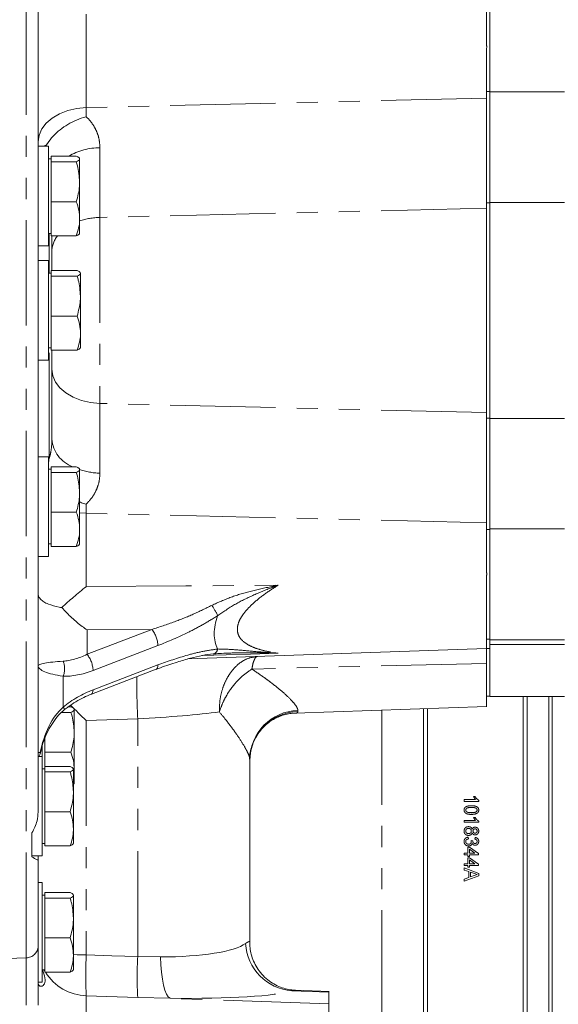
# Model space of a CAD drawing. Units: millimetres. Extents: x 11 to 1180, y 5 to 832.
# Drawn here: x 295 to 327, y 224 to 284 of the extents above; entities that cross this region are included whole.
import ezdxf

# ---------------------------------------------------------------- set-up
doc = ezdxf.new("R2010")
doc.units = ezdxf.units.MM
doc.linetypes.add('PHANTOM', pattern=[12.7, 6.35, -1.27, 1.27, -1.27, 1.27, -1.27])

msp = doc.modelspace()

# ---------------------------------------------------------------- linework, layer by layer
at = {"color": 8, "linetype": 'PHANTOM', "lineweight": 0}
for p, q in [((295.3174, 227.1842), (295.3174, 286.3396)), ((298.9365, 284.0384), (298.9365, 278.4146)), ((323.0412, 278.9906), (298.9365, 278.4146)), ((323.2381, 279.3885), (323.0412, 279.3885)), ((323.2381, 279.3568), (327.7466, 279.3568)), ((298.9365, 278.4146), (298.9365, 277.8711)), ((299.7615, 276.001), (299.7615, 271.7969)), ((323.0412, 272.3532), (299.7615, 271.7969)), ((323.2381, 272.6818), (323.0412, 272.6818)), ((323.2381, 272.706), (327.7466, 272.706)), ((299.7615, 271.7969), (299.7615, 260.5927)), ((296.7012, 268.4448), (296.7012, 270.8348)), ((296.7012, 257.2837), (296.7012, 263.9448)), ((299.7615, 260.5927), (299.7615, 256.3886)), ((323.0412, 260.0364), (299.7615, 260.5927)), ((323.2381, 259.7078), (323.0412, 259.7078)), ((323.2381, 259.6836), (327.7466, 259.6836)), ((298.5412, 254.0024), (298.9365, 253.975)), ((298.9365, 254.5184), (298.9365, 253.975)), ((298.9365, 253.975), (298.9365, 249.5502)), ((323.0412, 253.399), (298.9365, 253.975)), ((323.2381, 253.0011), (323.0412, 253.0011)), ((323.2381, 253.0328), (327.7466, 253.0328)), ((298.9889, 245.4721), (302.8938, 246.9706)), ((302.8938, 246.9706), (298.9889, 246.9385)), ((298.9889, 246.9385), (298.9889, 245.4721)), ((303.2557, 245.994), (299.3508, 244.4954)), ((323.2381, 245.8225), (323.0412, 245.8225)), ((327.7466, 246.0582), (323.2381, 246.0582)), ((299.3508, 243.3363), (303.2557, 244.8348)), ((323.0412, 244.9262), (308.9125, 244.5798)), ((297.5412, 244.1525), (297.5412, 242.2904)), ((311.6865, 242.0847), (311.6865, 242.0241)), ((316.745, 223.6976), (316.745, 242.0999)), ((302.0355, 241.5856), (298.9365, 241.4774)), ((302.0355, 227.2603), (302.0355, 241.5856)), ((298.9365, 241.4774), (298.9365, 227.3563)), ((322.2584, 236.8988), (322.3618, 236.8988)), ((322.3874, 236.7115), (322.2584, 236.8988)), ((321.7056, 236.7115), (322.3874, 236.7115)), ((321.7056, 236.7115), (321.7056, 236.6074)), ((322.5806, 236.6074), (321.7056, 236.6074)), ((322.5806, 236.6744), (322.5806, 236.6074)), ((322.2584, 235.6443), (322.3618, 235.6443)), ((322.3874, 235.455), (322.2584, 235.6443)), ((321.7056, 235.455), (322.3874, 235.455)), ((321.7056, 235.455), (321.7056, 235.3496)), ((322.5806, 235.3496), (321.7056, 235.3496)), ((322.5806, 235.4174), (322.5806, 235.3496)), ((321.9412, 234.4506), (321.9524, 234.3445)), ((322.345, 234.3338), (322.3562, 234.44)), ((321.9187, 233.8549), (322.0309, 233.8549)), ((321.9187, 233.8549), (321.9187, 233.4919)), ((322.0309, 233.8549), (322.5694, 233.4598)), ((322.1207, 234.2498), (322.2216, 234.2388)), ((322.1326, 234.181), (322.1207, 234.2498)), ((322.2216, 234.2388), (322.2204, 234.2236)), ((321.7056, 233.4919), (321.9187, 233.4919)), ((321.7056, 233.4919), (321.7056, 233.385)), ((321.9187, 233.385), (321.7056, 233.385)), ((321.9187, 233.385), (321.9187, 233.2779)), ((322.0309, 233.2779), (321.9187, 233.2779)), ((321.9187, 233.2137), (322.0309, 233.2137)), ((321.9187, 233.2137), (321.9187, 232.8491)), ((322.3461, 233.4919), (322.0309, 233.7232)), ((322.0309, 233.7232), (322.0309, 233.4919)), ((322.0309, 233.4919), (322.3461, 233.4919)), ((322.0309, 233.385), (322.0309, 233.2779)), ((322.5694, 233.385), (322.0309, 233.385)), ((322.0309, 233.2137), (322.5694, 232.8168)), ((322.5694, 233.4598), (322.5694, 233.385)), ((321.7056, 232.8491), (321.9187, 232.8491)), ((321.7056, 232.8491), (321.7056, 232.7416)), ((321.9187, 232.7416), (321.7056, 232.7416)), ((321.7056, 232.5983), (322.5806, 232.2649)), ((321.7056, 232.5983), (321.7056, 232.4728)), ((321.9187, 232.7416), (321.9187, 232.6341)), ((322.0309, 232.6341), (321.9187, 232.6341)), ((322.3461, 232.8491), (322.0309, 233.0814)), ((322.0309, 233.0814), (322.0309, 232.8491)), ((322.0309, 232.8491), (322.3461, 232.8491)), ((322.0309, 232.7416), (322.0309, 232.6341)), ((322.5694, 232.7416), (322.0309, 232.7416)), ((322.5694, 232.8168), (322.5694, 232.7416)), ((321.9748, 232.3772), (321.7056, 232.4728)), ((322.5806, 232.1311), (321.7056, 231.7966)), ((321.7056, 231.9228), (321.9748, 232.0186)), ((321.9748, 232.3772), (321.9748, 232.0186)), ((322.0758, 232.3415), (322.0758, 232.0544)), ((322.318, 232.2555), (322.0758, 232.3415)), ((322.0758, 232.0544), (322.3058, 232.1362)), ((322.3058, 232.1362), (322.4796, 232.198)), ((322.4796, 232.198), (322.318, 232.2555)), ((322.5806, 232.2649), (322.5806, 232.1311)), ((321.7056, 231.9228), (321.7056, 231.7966)), ((302.0355, 227.2603), (303.405, 227.2355)), ((295.3174, 227.1842), (292.3174, 227.0878)), ((295.3174, 224.3264), (295.3174, 227.1842)), ((298.9365, 224.8935), (298.9365, 219.3461)), ((302.0355, 224.7926), (298.9365, 224.8935)), ((313.5412, 225.1188), (311.3216, 225.1959)), ((303.9919, 224.741), (302.0355, 224.7926)), ((313.5412, 224.4091), (303.9919, 224.741))]:
    msp.add_line(p, q, dxfattribs=at)
at = {"color": 7, "linetype": 'Continuous', "lineweight": 15}
for p, q in [((323.0412, 286.5689), (323.0412, 282.1605)), ((323.2381, 286.0385), (323.2381, 279.3568)), ((296.0412, 285.9834), (296.0412, 275.3386)), ((323.0412, 281.9791), (323.0412, 278.9906)), ((323.0412, 278.9906), (323.0412, 272.3532)), ((323.2381, 279.3568), (323.2381, 272.706)), ((296.6662, 276.0848), (296.0412, 276.0848)), ((296.3447, 276.0848), (296.5152, 276.1495)), ((296.5272, 276.0848), (296.5152, 276.1495)), ((296.6662, 276.0848), (296.6662, 270.0848)), ((296.8162, 275.3348), (296.6662, 275.3348)), ((296.8162, 275.3157), (296.8162, 275.4847)), ((296.8162, 275.4847), (298.3403, 275.4847)), ((296.8162, 275.1466), (296.8162, 275.3157)), ((298.5412, 273.9466), (298.5412, 275.3157)), ((296.0412, 275.301), (296.0412, 271.7046)), ((296.8162, 273.9466), (296.8162, 275.1466)), ((296.8162, 275.1466), (298.3403, 275.1466)), ((296.8162, 272.7467), (296.8162, 273.9466)), ((298.5412, 273.9466), (298.5412, 271.7158)), ((296.8162, 271.7158), (296.8162, 272.7467)), ((296.8162, 272.7467), (298.3403, 272.7467)), ((323.0412, 272.3532), (323.0412, 260.0364)), ((323.2381, 272.706), (323.2381, 259.6836)), ((323.2381, 272.6818), (323.2381, 259.7078)), ((296.0412, 271.7046), (296.0412, 255.3954)), ((296.8162, 270.6849), (296.8162, 271.7158)), ((298.5412, 271.7158), (298.5412, 270.8348)), ((296.6662, 270.8348), (296.8162, 270.8348)), ((296.8162, 270.6849), (298.3403, 270.6849)), ((296.8662, 270.6849), (296.8662, 268.5947)), ((296.0412, 270.0848), (296.6662, 270.0848)), ((296.6662, 269.1948), (296.0412, 269.1948)), ((296.6662, 269.1948), (296.6662, 263.1948)), ((296.8162, 268.4448), (296.6662, 268.4448)), ((296.8162, 268.4257), (296.8162, 268.5947)), ((296.8162, 268.5947), (298.3903, 268.5947)), ((296.8162, 268.2566), (296.8162, 268.4257)), ((296.8162, 267.0566), (296.8162, 268.2566)), ((296.8162, 268.2566), (298.3903, 268.2566)), ((298.5912, 267.0566), (298.5912, 268.4257)), ((296.8162, 265.8567), (296.8162, 267.0566)), ((298.5912, 267.0566), (298.5912, 264.8258)), ((296.8162, 264.8258), (296.8162, 265.8567)), ((296.8162, 265.8567), (298.3903, 265.8567)), ((296.8162, 263.7949), (296.8162, 264.8258)), ((298.5912, 264.8258), (298.5912, 263.9448)), ((296.6662, 263.9448), (296.8162, 263.9448)), ((296.8162, 263.7949), (298.3903, 263.7949)), ((296.8662, 263.7949), (296.8662, 258.4401)), ((296.0412, 263.1948), (296.6662, 263.1948)), ((323.0412, 260.0364), (323.0412, 253.399)), ((323.2381, 259.6836), (323.2381, 253.0328)), ((296.6662, 257.3723), (296.0412, 257.3723)), ((296.6662, 257.3723), (296.6662, 251.3723)), ((296.8162, 256.6223), (296.6662, 256.6223)), ((296.8162, 256.6032), (296.8162, 256.7722)), ((296.8162, 256.7722), (298.3403, 256.7722)), ((296.8162, 256.4341), (296.8162, 256.6032)), ((296.8162, 255.2341), (296.8162, 256.4341)), ((296.8162, 256.4341), (298.3403, 256.4341)), ((298.5412, 255.2341), (298.5412, 256.6032)), ((296.0412, 255.3954), (296.0412, 251.9141)), ((296.8162, 254.0342), (296.8162, 255.2341)), ((298.5412, 255.2341), (298.5412, 253.0033)), ((296.8162, 253.0033), (296.8162, 254.0342)), ((296.8162, 254.0342), (298.3403, 254.0342)), ((323.0412, 253.399), (323.0412, 250.4105)), ((296.8162, 251.9724), (296.8162, 253.0033)), ((298.5412, 253.0033), (298.5412, 252.1223)), ((323.2381, 253.0328), (323.2381, 246.351)), ((296.0412, 251.9141), (296.0412, 235.9672)), ((296.6662, 252.1223), (296.8162, 252.1223)), ((296.8162, 251.9724), (298.3403, 251.9724)), ((296.0412, 251.3723), (296.6662, 251.3723)), ((323.0412, 250.2291), (323.0412, 245.8198)), ((323.2381, 246.3828), (323.0412, 246.3828)), ((323.2381, 246.351), (323.2381, 246.026)), ((323.2381, 246.351), (327.7466, 246.351)), ((323.0412, 245.8198), (305.0619, 245.1919)), ((323.0412, 245.8198), (323.0412, 244.9262)), ((323.2381, 246.0582), (323.2381, 242.922)), ((307.5597, 245.5436), (307.4863, 245.5392)), ((299.2445, 243.0678), (303.1494, 244.5664)), ((323.0412, 244.9262), (323.0412, 242.3207)), ((323.0412, 242.9538), (323.2381, 242.9538)), ((323.2381, 242.922), (327.7466, 242.922)), ((325.245, 175.542), (325.245, 242.922)), ((325.495, 242.922), (325.495, 175.6924)), ((326.795, 194.3198), (326.795, 242.922)), ((326.995, 242.922), (326.995, 194.5198)), ((297.8579, 242.3072), (298.0153, 242.3072)), ((298.2162, 240.7691), (298.2162, 242.1382)), ((311.5209, 241.9175), (323.0674, 242.3207)), ((319.245, 175.6924), (319.245, 242.1872)), ((319.495, 242.196), (319.495, 175.542)), ((297.4496, 241.9691), (298.0153, 241.9691)), ((311.5208, 241.9194), (311.5107, 241.9173)), ((296.4412, 239.5692), (296.4412, 240.4134)), ((298.2162, 240.7691), (298.2162, 238.5383)), ((296.2912, 239.9683), (296.2912, 239.3198)), ((296.2912, 239.3198), (296.0412, 239.3198)), ((296.1538, 239.4674), (296.0804, 239.3198)), ((296.2912, 239.3198), (296.2912, 233.3198)), ((296.4412, 238.7197), (296.4412, 239.5692)), ((296.4412, 239.5692), (298.0153, 239.5692)), ((308.7912, 239.1395), (308.7912, 228.1014)), ((296.4412, 238.5698), (296.2912, 238.5698)), ((296.4412, 238.5507), (296.4412, 238.7197)), ((296.4412, 238.7197), (297.9653, 238.7197)), ((296.4412, 238.3816), (296.4412, 238.5507)), ((298.1662, 237.1817), (298.1662, 238.5507)), ((298.2162, 238.5383), (298.2162, 237.6573)), ((296.4412, 237.1817), (296.4412, 238.3816)), ((296.4412, 238.3816), (297.9653, 238.3816)), ((298.1662, 237.5983), (298.2162, 237.6764)), ((296.4412, 235.9817), (296.4412, 237.1817)), ((298.1662, 237.1817), (298.1662, 234.9508)), ((296.4412, 234.9508), (296.4412, 235.9817)), ((296.4412, 235.9817), (297.9653, 235.9817)), ((295.6662, 234.7063), (295.6662, 233.2764)), ((296.4412, 233.9199), (296.4412, 234.9508)), ((298.1662, 234.9508), (298.1662, 234.0698)), ((296.2912, 234.0698), (296.4412, 234.0698)), ((296.4412, 233.9199), (297.9653, 233.9199)), ((295.6789, 233.3198), (296.2912, 233.3198)), ((296.0412, 233.3198), (296.0412, 233.0742)), ((296.0412, 233.0742), (296.0412, 227.8739)), ((296.2912, 231.7148), (296.0412, 231.7148)), ((296.2912, 231.7148), (296.2912, 225.7148)), ((296.4412, 230.9648), (296.2912, 230.9648)), ((296.4412, 230.9457), (296.4412, 231.1147)), ((296.4412, 231.1147), (297.9653, 231.1147)), ((296.4412, 230.7766), (296.4412, 230.9457)), ((298.1662, 229.5767), (298.1662, 230.9457)), ((296.4412, 229.5767), (296.4412, 230.7766)), ((296.4412, 230.7766), (297.9653, 230.7766)), ((296.4412, 228.3767), (296.4412, 229.5767)), ((298.1662, 229.5767), (298.1662, 227.3458)), ((296.0412, 227.8739), (296.0412, 224.3264)), ((296.4412, 227.3458), (296.4412, 228.3767)), ((296.4412, 228.3767), (297.9653, 228.3767)), ((296.4412, 226.3149), (296.4412, 227.3458)), ((298.1662, 227.3458), (298.1662, 226.4648)), ((296.2912, 226.4648), (296.4412, 226.4648)), ((296.4412, 226.3149), (297.9653, 226.3149)), ((296.0412, 225.7148), (296.2912, 225.7148)), ((313.5674, 225.1564), (311.5407, 225.2272)), ((313.5412, 225.1564), (313.5412, 225.1188)), ((313.5412, 225.1188), (313.5412, 224.4091)), ((313.5412, 224.4091), (313.5412, 221.2519))]:
    msp.add_line(p, q, dxfattribs=at)
at = {"color": 8, "linetype": 'PHANTOM', "lineweight": 0, "flags": 128}
for points in [[(296.0412, 276.3631), (296.0964, 276.7547), (296.2597, 277.132), (296.5252, 277.4811), (296.8832, 277.7891), (297.3205, 278.0446), (297.821, 278.2384), (298.3664, 278.3632), (298.9365, 278.4146)], [(299.7615, 260.5927), (299.1914, 260.644), (298.646, 260.7689), (298.1455, 260.9627), (297.7082, 261.2182), (297.3502, 261.5262), (297.0847, 261.8752), (296.9214, 262.2525), (296.8662, 262.6442)], [(298.9365, 249.5502), (304.9329, 249.5924), (310.4896, 249.6312)], [(310.4896, 245.5431), (308.8305, 245.4879), (305.8931, 245.3903)], [(303.2557, 244.8348), (303.2488, 244.7358), (303.2284, 244.6564), (303.1952, 244.5993), (303.1504, 244.5668), (303.1494, 244.5664)], [(299.3508, 243.3363), (299.3439, 243.2373), (299.3235, 243.1578), (299.2903, 243.1008), (299.2456, 243.0682), (299.2443, 243.0677)], [(298.1662, 227.3778), (298.3953, 227.3677), (298.9365, 227.3563)], [(298.9365, 227.3563), (300.485, 227.3084), (302.0355, 227.2603)], [(303.9919, 224.741), (303.8816, 224.8308), (303.777, 224.9973), (303.6809, 225.236), (303.5958, 225.5406), (303.5239, 225.9031), (303.4673, 226.3138), (303.4272, 226.7619), (303.405, 227.2355)], [(296.4412, 226.3785), (296.4169, 226.4212), (296.3929, 226.4648)]]:
    msp.add_lwpolyline(points, dxfattribs=at)
at = {"color": 8, "linetype": 'PHANTOM', "lineweight": 0}
for centre, radius, start, end in [((299.7915, 272.1856), 3.8155, 90.450385, 120.157268), ((299.8392, 267.6919), 4.1058, 91.083442, 108.42872), ((298.4453, 269.7149), 1.5794, 142.110983, 178.895867), ((298.8179, 258.6009), 1.9583, 184.710086, 249.038513), ((299.838, 260.4845), 4.0967, 251.025475, 268.930054), ((303.6245, 246.3822), 3.5248, 23.684844, 35.318419), ((301.5346, 245.9116), 1.7231, 2.740604, 37.924982), ((306.4745, 245.8476), 0.3821, 285.761207, 351.516585), ((296.5279, 244.6043), 1.1095, 335.966842, 24.033158), ((297.6297, 244.413), 1.723, 2.74037, 37.925217), ((360.0102, 244.1643), 58.0319, 180.046803, 182.546828), ((297.2322, 241.9945), 0.4278, 19.464656, 43.7486), ((311.7628, 239.114), 2.9717, 91.471011, 179.508957), ((311.7734, 239.0431), 2.9822, 91.669731, 179.695487), ((295.3224, 227.9036), 0.7195, 269.606406, 357.628884), ((311.5577, 228.2134), 3.0267, 183.187506, 265.524453), ((326.4584, 226.1249), 27.5494, 177.438183, 182.561817), ((328.9268, 226.0265), 26.9196, 177.372858, 182.627142), ((299.0342, 227.8969), 3.005, 211.767039, 268.137937)]:
    msp.add_arc(centre, radius, start, end, dxfattribs=at)
for centre, major_axis, ratio, start_param, end_param in [((319.7456, 251.7426), (12.9232, 5.8886), 0.3664745, 2.7973016, 3.1549623), ((299.0412, 244.7796), (3, 0), 0.106459, 2.0943951, 3.1415927), ((299.0412, 247.7557), (2.7439, 2.2739), 0.5334008, 3.7725834, 4.2787315), ((299.0412, 244.7796), (3, 0), 0.2413849, 3.1415927, 4.1887902), ((299.4162, 247.3239), (3.4679, 2.4427), 0.5841803, 3.7984281, 4.3045762), ((299.4162, 240.558), (3.4799, 2.3346), 0.5985857, 1.2063804, 1.7125285), ((299.0412, 238.2094), (0, 4.7123), 0.6366294, 0.5235988, 1.2873833), ((301.7912, 242.0759), (7, 0.351), 0.0716459, 4.7437029, 5.5397039), ((301.7912, 228.7954), (6.9995, -0.3744), 0.2163461, 4.9565858, 6.0237473), ((301.6865, 225.8117), (9.9999, -0.3606), 0.1014471, 4.9486715, 6.015833)]:
    msp.add_ellipse(centre, major_axis=major_axis, ratio=ratio, start_param=start_param, end_param=end_param, dxfattribs=at)
at = {"color": 7, "linetype": 'Continuous', "lineweight": 15}
msp.add_ellipse((299.0412, 241.9799), major_axis=(2.9847, -2.8823), ratio=0.1048676, start_param=4.4571944, end_param=4.7784078, dxfattribs=at)
for points, knots in [([(323.0412, 281.9791), (323.0497, 281.9964), (323.0671, 282.0318), (323.0694, 282.0906), (323.0559, 282.1335), (323.0443, 282.1549), (323.0412, 282.1605)], [0, 0, 0, 0, 0.3010154, 0.6166457, 0.899415, 1, 1, 1, 1]), ([(296.5152, 276.1495), (296.6206, 276.2992), (296.8316, 276.5984), (297.2385, 276.9948), (297.6986, 277.3376), (298.2149, 277.6239), (298.6348, 277.7859), (298.8814, 277.8565), (298.9343, 277.8705), (298.9365, 277.8711)], [0, 0, 0, 0, 0.1871781, 0.3743679, 0.5606018, 0.7468192, 0.945758, 0.9976967, 1, 1, 1, 1]), ([(298.3403, 275.4847), (298.3965, 275.4573), (298.5098, 275.4018), (298.5307, 275.3446), (298.5412, 275.3157)], [0, 0, 0, 0, 0.49545866, 1, 1, 1, 1]), ([(298.5412, 275.3157), (298.541, 275.3116), (298.5392, 275.2813), (298.4953, 275.2241), (298.3923, 275.1726), (298.3403, 275.1466)], [0, 0, 0, 0, 0.0700886, 0.5307857, 1, 1, 1, 1]), ([(298.3403, 275.1466), (298.3636, 275.0699), (298.4824, 274.6793), (298.515, 274.2731), (298.5412, 273.9466)], [0, 0, 0, 0, 0.1963532, 1, 1, 1, 1]), ([(298.5412, 273.9466), (298.5392, 273.8572), (298.5302, 273.4512), (298.4235, 273.0553), (298.3403, 272.7467)], [0, 0, 0, 0, 0.2203651, 1, 1, 1, 1]), ([(298.3403, 272.7467), (298.3965, 272.5793), (298.5098, 272.2413), (298.5307, 271.892), (298.5412, 271.7158)], [0, 0, 0, 0, 0.4954577, 1, 1, 1, 1]), ([(298.5412, 271.7158), (298.541, 271.6913), (298.5392, 271.5063), (298.4953, 271.1574), (298.3923, 270.8433), (298.3403, 270.6849)], [0, 0, 0, 0, 0.0700902, 0.5307838, 1, 1, 1, 1]), ([(298.3403, 270.6849), (298.3965, 270.7123), (298.5098, 270.7677), (298.5307, 270.825), (298.5412, 270.8539)], [0, 0, 0, 0, 0.4954615, 1, 1, 1, 1]), ([(298.3903, 268.5947), (298.4465, 268.5673), (298.5598, 268.5118), (298.5807, 268.4546), (298.5912, 268.4257)], [0, 0, 0, 0, 0.4954586, 1, 1, 1, 1]), ([(298.5912, 268.4257), (298.591, 268.4216), (298.5892, 268.3913), (298.5453, 268.3341), (298.4423, 268.2826), (298.3903, 268.2566)], [0, 0, 0, 0, 0.07008883, 0.53078573, 1, 1, 1, 1]), ([(298.3903, 268.2566), (298.4136, 268.1799), (298.5324, 267.7893), (298.565, 267.3831), (298.5912, 267.0566)], [0, 0, 0, 0, 0.1963531, 1, 1, 1, 1]), ([(298.5912, 267.0566), (298.5892, 266.9672), (298.5802, 266.5612), (298.4735, 266.1653), (298.3903, 265.8567)], [0, 0, 0, 0, 0.2203654, 1, 1, 1, 1]), ([(298.3903, 265.8567), (298.4465, 265.6893), (298.5598, 265.3514), (298.5807, 265.002), (298.5912, 264.8258)], [0, 0, 0, 0, 0.4954572, 1, 1, 1, 1]), ([(298.5912, 264.8258), (298.591, 264.8013), (298.5892, 264.6163), (298.5453, 264.2674), (298.4423, 263.9533), (298.3903, 263.7949)], [0, 0, 0, 0, 0.0700903, 0.5307832, 1, 1, 1, 1]), ([(298.3903, 263.7949), (298.4465, 263.8223), (298.5598, 263.8777), (298.5807, 263.935), (298.5912, 263.9639)], [0, 0, 0, 0, 0.4954614, 1, 1, 1, 1]), ([(296.6662, 257.0589), (296.6771, 257.1276), (296.6887, 257.2008), (296.7, 257.2757), (296.701, 257.282), (296.7012, 257.2837)], [0, 0, 0, 0, 0.916438, 0.9763423, 1, 1, 1, 1]), ([(298.3403, 256.7722), (298.3965, 256.7447), (298.5098, 256.6893), (298.5307, 256.6321), (298.5412, 256.6032)], [0, 0, 0, 0, 0.4954559, 1, 1, 1, 1]), ([(298.5412, 256.6032), (298.541, 256.5991), (298.5392, 256.5688), (298.4953, 256.5116), (298.3923, 256.4601), (298.3403, 256.4341)], [0, 0, 0, 0, 0.0700884, 0.5307827, 1, 1, 1, 1]), ([(298.3403, 256.4341), (298.3636, 256.3574), (298.4824, 255.9668), (298.515, 255.5606), (298.5412, 255.2341)], [0, 0, 0, 0, 0.1963532, 1, 1, 1, 1]), ([(298.5412, 255.2341), (298.5392, 255.1447), (298.5302, 254.7387), (298.4235, 254.3428), (298.3403, 254.0342)], [0, 0, 0, 0, 0.2203645, 1, 1, 1, 1]), ([(298.9365, 254.5184), (298.9343, 254.519), (298.8814, 254.5331), (298.7474, 254.5691), (298.6197, 254.6224), (298.5412, 254.6552)], [0, 0, 0, 0, 0.0168161, 0.39602, 1, 1, 1, 1]), ([(298.3403, 254.0342), (298.3965, 253.8668), (298.5098, 253.5288), (298.5307, 253.1795), (298.5412, 253.0033)], [0, 0, 0, 0, 0.4954594, 1, 1, 1, 1]), ([(298.5412, 253.0033), (298.541, 252.9788), (298.5392, 252.7938), (298.4953, 252.4449), (298.3923, 252.1308), (298.3403, 251.9724)], [0, 0, 0, 0, 0.0700899, 0.5307837, 1, 1, 1, 1]), ([(298.3403, 251.9724), (298.3965, 251.9998), (298.5098, 252.0552), (298.5307, 252.1125), (298.5412, 252.1414)], [0, 0, 0, 0, 0.4954561, 1, 1, 1, 1]), ([(323.0412, 250.2291), (323.0432, 250.2326), (323.0538, 250.2517), (323.0685, 250.2923), (323.068, 250.3527), (323.0519, 250.3918), (323.0415, 250.41), (323.0412, 250.4105)], [0, 0, 0, 0, 0.0634706, 0.345378, 0.6696624, 0.9913843, 1, 1, 1, 1]), ([(297.4633, 248.2859), (297.6968, 248.4997), (298.1692, 248.9324), (298.6781, 249.3436), (298.9351, 249.5491), (298.9365, 249.5502)], [0, 0, 0, 0, 0.49300127, 0.997193, 1, 1, 1, 1]), ([(296.0412, 249.1183), (296.0412, 249.1176), (296.0413, 249.1006), (296.0488, 248.9843), (296.1362, 248.8153), (296.3724, 248.6286), (296.7119, 248.4607), (297.0989, 248.35), (297.4094, 248.2953), (297.4633, 248.2859)], [0, 0, 0, 0, 0.00178466, 0.0456912, 0.31584601, 0.48214941, 0.65229386, 0.9396823, 1, 1, 1, 1]), ([(298.9889, 246.9385), (298.9876, 246.9394), (298.8876, 247.0074), (298.579, 247.2291), (298.0594, 247.6555), (297.6637, 248.0739), (297.4633, 248.2859)], [0, 0, 0, 0, 0.0025015, 0.1908513, 0.5900702, 1, 1, 1, 1]), ([(303.1491, 244.5623), (303.2357, 244.5966), (303.6574, 244.7639), (304.3524, 244.9926), (305.1981, 245.2392), (305.9235, 245.408), (306.3655, 245.4713), (306.5757, 245.5015)], [0, 0, 0, 0, 0.074459, 0.3624144, 0.5974908, 0.8085634, 1, 1, 1, 1]), ([(306.5735, 245.4808), (306.7006, 245.4945), (306.9919, 245.526), (307.3271, 245.5399), (307.5336, 245.5433), (307.5539, 245.5437)], [0, 0, 0, 0, 0.410899, 0.9421108, 1, 1, 1, 1]), ([(297.6356, 242.1371), (297.7088, 242.1942), (297.9269, 242.3643), (298.3107, 242.6169), (298.7781, 242.8749), (299.0913, 243.0044), (299.2445, 243.0678)], [0, 0, 0, 0, 0.1443307, 0.4298502, 0.7210109, 1, 1, 1, 1]), ([(296.1628, 239.4537), (296.187, 239.5652), (296.2584, 239.8943), (296.428, 240.4156), (296.69, 240.9872), (297.002, 241.4815), (297.3185, 241.8633), (297.5448, 242.0586), (297.6356, 242.1371)], [0, 0, 0, 0, 0.1097754, 0.32402158, 0.52582507, 0.71309434, 0.8848156, 1, 1, 1, 1]), ([(298.0153, 242.3072), (298.0715, 242.2798), (298.1848, 242.2243), (298.2057, 242.1671), (298.2162, 242.1382)], [0, 0, 0, 0, 0.495456, 1, 1, 1, 1]), ([(298.2162, 242.1382), (298.216, 242.1341), (298.2142, 242.1038), (298.1703, 242.0466), (298.0673, 241.9951), (298.0153, 241.9691)], [0, 0, 0, 0, 0.0700888, 0.5307856, 1, 1, 1, 1]), ([(323.0627, 242.3207), (323.0627, 242.3207), (323.0627, 242.3207), (323.0469, 242.3207), (323.0412, 242.3207)], [0, 0, 0, 0, 0.6459843, 1, 1, 1, 1]), ([(298.0153, 241.9691), (298.0386, 241.8924), (298.1574, 241.5018), (298.19, 241.0956), (298.2162, 240.7691)], [0, 0, 0, 0, 0.19635273, 1, 1, 1, 1]), ([(309.2572, 240.6374), (309.312, 240.7223), (309.4529, 240.9403), (309.7472, 241.2308), (310.1073, 241.5014), (310.483, 241.6996), (310.8532, 241.8311), (311.1981, 241.9053), (311.3999, 241.9178), (311.4943, 241.9237)], [0, 0, 0, 0, 0.1080691, 0.277438, 0.4385791, 0.5923742, 0.7390142, 0.8779012, 1, 1, 1, 1]), ([(298.2162, 240.7691), (298.2142, 240.6797), (298.2052, 240.2737), (298.0985, 239.8778), (298.0153, 239.5692)], [0, 0, 0, 0, 0.2203619, 1, 1, 1, 1]), ([(308.7811, 239.1116), (308.7802, 239.1558), (308.7763, 239.3313), (308.8236, 239.6541), (308.9094, 239.9209), (308.9518, 240.0528)], [0, 0, 0, 0, 0.1455218, 0.5773417, 1, 1, 1, 1]), ([(296.0818, 239.564), (296.1001, 239.562), (296.1228, 239.5595), (296.1547, 239.5324), (296.1609, 239.5271)], [0, 0, 0, 0, 0.8057262, 1, 1, 1, 1]), ([(296.1538, 239.4674), (296.1654, 239.486), (296.1795, 239.5084), (296.1637, 239.5243), (296.1609, 239.5271)], [0, 0, 0, 0, 0.8254764, 1, 1, 1, 1]), ([(298.0153, 239.5692), (298.0715, 239.4018), (298.1848, 239.0638), (298.2057, 238.7145), (298.2162, 238.5383)], [0, 0, 0, 0, 0.4954554, 1, 1, 1, 1]), ([(297.9653, 238.7197), (298.0215, 238.6922), (298.1348, 238.6368), (298.1557, 238.5796), (298.1662, 238.5507)], [0, 0, 0, 0, 0.4954585, 1, 1, 1, 1]), ([(298.1662, 238.5507), (298.166, 238.5467), (298.1642, 238.5163), (298.1203, 238.4591), (298.0173, 238.4076), (297.9653, 238.3816)], [0, 0, 0, 0, 0.0700888, 0.5307856, 1, 1, 1, 1]), ([(298.2162, 238.5383), (298.2161, 238.5138), (298.2151, 238.3579), (298.1886, 238.203), (298.1662, 238.0724)], [0, 0, 0, 0, 0.1567326, 1, 1, 1, 1]), ([(297.9653, 238.3816), (297.9886, 238.3049), (298.1074, 237.9143), (298.14, 237.5081), (298.1662, 237.1817)], [0, 0, 0, 0, 0.1963532, 1, 1, 1, 1]), ([(298.1662, 237.1817), (298.1642, 237.0922), (298.1552, 236.6862), (298.0485, 236.2903), (297.9653, 235.9817)], [0, 0, 0, 0, 0.2203667, 1, 1, 1, 1]), ([(296.0412, 235.9672), (296.0264, 235.7886), (295.9881, 235.3261), (295.7887, 234.942), (295.6662, 234.7063)], [0, 0, 0, 0, 0.3861711, 1, 1, 1, 1]), ([(297.9653, 235.9817), (298.0215, 235.8143), (298.1348, 235.4763), (298.1557, 235.127), (298.1662, 234.9508)], [0, 0, 0, 0, 0.4954593, 1, 1, 1, 1]), ([(298.1662, 234.9508), (298.166, 234.9263), (298.1642, 234.7413), (298.1203, 234.3924), (298.0173, 234.0783), (297.9653, 233.9199)], [0, 0, 0, 0, 0.0700902, 0.5307843, 1, 1, 1, 1]), ([(297.9653, 233.9199), (298.0215, 233.9473), (298.1348, 234.0027), (298.1557, 234.06), (298.1662, 234.0889)], [0, 0, 0, 0, 0.49546095, 1, 1, 1, 1]), ([(295.6662, 233.2764), (295.7774, 233.2042), (295.9565, 233.0878), (296.0025, 233.0816), (296.0199, 233.0793)], [0, 0, 0, 0, 0.6203276, 1, 1, 1, 1]), ([(297.9653, 231.1147), (298.0215, 231.0873), (298.1348, 231.0318), (298.1557, 230.9746), (298.1662, 230.9457)], [0, 0, 0, 0, 0.4954585, 1, 1, 1, 1]), ([(298.1662, 230.9457), (298.166, 230.9417), (298.1642, 230.9113), (298.1203, 230.8541), (298.0173, 230.8026), (297.9653, 230.7766)], [0, 0, 0, 0, 0.07008916, 0.53078617, 1, 1, 1, 1]), ([(297.9653, 230.7766), (297.9886, 230.6999), (298.1074, 230.3093), (298.14, 229.9031), (298.1662, 229.5767)], [0, 0, 0, 0, 0.1963511, 1, 1, 1, 1]), ([(298.1662, 229.5767), (298.1642, 229.4872), (298.1552, 229.0812), (298.0485, 228.6853), (297.9653, 228.3767)], [0, 0, 0, 0, 0.22036869, 1, 1, 1, 1]), ([(297.9653, 228.3767), (298.0215, 228.2093), (298.1348, 227.8713), (298.1557, 227.522), (298.1662, 227.3458)], [0, 0, 0, 0, 0.4954604, 1, 1, 1, 1]), ([(311.5404, 225.2313), (311.5019, 225.2318), (311.3432, 225.2337), (311.0332, 225.2864), (310.633, 225.4057), (310.2361, 225.5951), (309.8512, 225.8573), (309.5044, 226.1886), (309.2179, 226.574), (309.0079, 226.9782), (308.8715, 227.3843), (308.7983, 227.7648), (308.7934, 227.9989), (308.7912, 228.105)], [0, 0, 0, 0, 0.02961075, 0.12208442, 0.2184301, 0.31723767, 0.41732215, 0.52880577, 0.63495128, 0.7358502, 0.8321129, 0.92392532, 1, 1, 1, 1]), ([(298.1662, 227.3458), (298.166, 227.3213), (298.1642, 227.1363), (298.1203, 226.7874), (298.0173, 226.4733), (297.9653, 226.3149)], [0, 0, 0, 0, 0.0700922, 0.5307853, 1, 1, 1, 1]), ([(296.3129, 226.4696), (296.3393, 226.3837), (296.4305, 226.0875), (296.4906, 225.7448), (296.3664, 225.5104), (296.2095, 225.451), (296.0769, 225.486), (296.0537, 225.6096), (296.0412, 225.6756)], [0, 0, 0, 0, 0.0895817, 0.3091107, 0.5287199, 0.6755977, 0.8266564, 1, 1, 1, 1]), ([(297.9653, 226.3149), (298.0215, 226.3423), (298.1348, 226.3977), (298.1557, 226.455), (298.1662, 226.4839)], [0, 0, 0, 0, 0.4954589, 1, 1, 1, 1]), ([(313.5412, 225.1564), (313.545, 225.1564), (313.5609, 225.1564), (313.5629, 225.1564), (313.5645, 225.1564)], [0, 0, 0, 0, 0.236411, 1, 1, 1, 1])]:
    msp.add_open_spline(points, degree=3, knots=knots, dxfattribs=at)
at = {"color": 8, "linetype": 'PHANTOM', "lineweight": 0}
for points, knots in [([(298.9365, 277.8711), (299.0519, 277.7485), (299.2855, 277.5003), (299.5432, 277.056), (299.7265, 276.5536), (299.7498, 276.1869), (299.7615, 276.001)], [0, 0, 0, 0, 0.22438689, 0.45411832, 0.72321206, 1, 1, 1, 1]), ([(296.7012, 257.2837), (296.7276, 257.3671), (296.8111, 257.6315), (296.858, 258.023), (296.864, 258.3265), (296.8662, 258.4401)], [0, 0, 0, 0, 0.2238097, 0.7094538, 1, 1, 1, 1]), ([(299.7615, 256.3886), (299.7512, 256.2142), (299.7314, 255.8794), (299.57, 255.3962), (299.3234, 254.9354), (299.0677, 254.6598), (298.9365, 254.5184)], [0, 0, 0, 0, 0.2596116, 0.4983783, 0.7427408, 1, 1, 1, 1]), ([(306.5006, 248.42), (306.8845, 248.5951), (307.6533, 248.946), (308.9055, 249.2969), (309.8519, 249.5069), (310.389, 249.612), (310.4873, 249.6308), (310.4896, 249.6312)], [0, 0, 0, 0, 0.3036182, 0.6080987, 0.9282916, 0.9983515, 1, 1, 1, 1]), ([(310.4896, 249.6312), (310.4873, 249.6304), (310.3627, 249.5851), (309.8497, 249.3943), (308.9694, 249.0301), (307.8616, 248.4894), (307.1885, 248.0283), (306.8524, 247.7981)], [0, 0, 0, 0, 0.001794, 0.0973589, 0.4016607, 0.7012642, 1, 1, 1, 1]), ([(310.4896, 249.6312), (310.2253, 249.4628), (309.6972, 249.1262), (308.9969, 248.5664), (308.5028, 248.0556), (308.2181, 247.6294), (308.0565, 247.2628), (308.0143, 246.8666), (308.1701, 246.4435), (308.5366, 246.1088), (309.0397, 245.8624), (309.68, 245.6642), (310.1829, 245.5889), (310.4896, 245.5431)], [0, 0, 0, 0, 0.1184364, 0.2365967, 0.3418015, 0.3953281, 0.448686, 0.5177997, 0.5868642, 0.6862833, 0.7741733, 0.8623036, 1, 1, 1, 1]), ([(302.8938, 246.9706), (303.3473, 247.1189), (304.179, 247.3907), (305.3864, 247.8755), (306.1284, 248.2381), (306.5006, 248.42)], [0, 0, 0, 0, 0.3740226, 0.6860143, 1, 1, 1, 1]), ([(306.8524, 247.7981), (306.5627, 247.6193), (305.9831, 247.2615), (304.7837, 246.6276), (303.8695, 246.2485), (303.2557, 245.994)], [0, 0, 0, 0, 0.2472476, 0.4945762, 1, 1, 1, 1]), ([(303.2557, 244.8348), (303.8567, 245.0472), (304.7645, 245.368), (305.9645, 245.6574), (306.5565, 245.7466), (306.8524, 245.7912)], [0, 0, 0, 0, 0.4949279, 0.747507, 1, 1, 1, 1]), ([(306.8524, 245.7912), (307.1845, 245.7824), (307.8495, 245.7648), (308.9525, 245.646), (309.8369, 245.583), (310.3587, 245.5507), (310.4873, 245.5432), (310.4896, 245.5431)], [0, 0, 0, 0, 0.2952468, 0.5913347, 0.89957, 0.9982063, 1, 1, 1, 1]), ([(309.2471, 245.3381), (309.0803, 245.3176), (308.7554, 245.2778), (308.2999, 245.0441), (307.9069, 244.7198), (307.594, 244.3349), (307.3354, 243.8947), (307.1253, 243.3752), (306.9696, 242.7239), (306.964, 242.248), (306.961, 241.9948)], [0, 0, 0, 0, 0.1354856, 0.2639454, 0.3854723, 0.5001465, 0.5977712, 0.7135762, 0.8476255, 1, 1, 1, 1]), ([(310.4896, 245.5431), (310.4873, 245.5431), (310.3857, 245.5445), (309.839, 245.5522), (308.8919, 245.5534), (308.0049, 245.571), (307.5903, 245.5455), (307.5597, 245.5436)], [0, 0, 0, 0, 0.0022776, 0.1023963, 0.551019, 0.9669304, 1, 1, 1, 1]), ([(309.2471, 245.3381), (309.2227, 245.3321), (309.1762, 245.3208), (309.1133, 245.2467), (309.0452, 245.1193), (308.9749, 244.9141), (308.9328, 244.6885), (308.9125, 244.5798)], [0, 0, 0, 0, 0.1852448, 0.35197, 0.5002317, 0.7590391, 1, 1, 1, 1]), ([(306.961, 241.9948), (307.0138, 242.1585), (307.1111, 242.4598), (307.3163, 242.8719), (307.5127, 243.1978), (307.6994, 243.4627), (307.8826, 243.6911), (308.0755, 243.9036), (308.4072, 244.2312), (308.6965, 244.4308), (308.9125, 244.5798)], [0, 0, 0, 0, 0.1631992, 0.3005302, 0.4125114, 0.4995581, 0.5849023, 0.66944, 0.7532316, 1, 1, 1, 1]), ([(308.9125, 244.5798), (309.1622, 244.412), (309.5489, 244.1522), (310.1517, 243.7069), (310.7271, 243.2476), (311.2236, 242.7891), (311.5317, 242.4374), (311.6682, 242.2175), (311.6815, 242.1208), (311.6865, 242.0847)], [0, 0, 0, 0, 0.1661936, 0.2573889, 0.4456765, 0.639202, 0.7759248, 0.9163482, 1, 1, 1, 1]), ([(308.7912, 239.1395), (308.7805, 239.2087), (308.7587, 239.3497), (308.6209, 239.6364), (308.4182, 240.0003), (308.1262, 240.4643), (307.7244, 241.0286), (307.3294, 241.5459), (307.0975, 241.8286), (306.961, 241.9948)], [0, 0, 0, 0, 0.1554199, 0.3163217, 0.377276, 0.572388, 0.7732565, 0.8666556, 1, 1, 1, 1]), ([(311.6865, 242.0241), (311.6793, 241.9933), (311.6653, 241.9336), (311.568, 241.9241), (311.5208, 241.9194)], [0, 0, 0, 0, 0.5146924, 1, 1, 1, 1]), ([(322.3618, 236.8988), (322.389, 236.8535), (322.4433, 236.7632), (322.5349, 236.704), (322.5806, 236.6744)], [0, 0, 0, 0, 0.5009036, 1, 1, 1, 1]), ([(321.6944, 236.085), (321.6974, 236.1195), (321.7019, 236.1714), (321.7349, 236.2236), (321.7581, 236.2502), (321.7718, 236.2616), (321.7787, 236.2673)], [0, 0, 0, 0, 0.49883182, 0.74916123, 0.87456096, 1, 1, 1, 1]), ([(321.7787, 236.2673), (321.8055, 236.2823), (321.8591, 236.3123), (321.9812, 236.341), (322.0748, 236.3443), (322.1371, 236.3465)], [0, 0, 0, 0, 0.24968506, 0.49980957, 1, 1, 1, 1]), ([(322.1375, 236.242), (322.066, 236.2411), (321.9767, 236.2401), (321.8744, 236.2083), (321.8328, 236.1765), (321.8008, 236.135), (321.7972, 236.1017), (321.7953, 236.085)], [0, 0, 0, 0, 0.5004862, 0.6256566, 0.750587, 0.8753259, 1, 1, 1, 1]), ([(322.1371, 236.3465), (322.1866, 236.3452), (322.2855, 236.3427), (322.4076, 236.3165), (322.4942, 236.2705), (322.5461, 236.2196), (322.5762, 236.1543), (322.5791, 236.1081), (322.5806, 236.085)], [0, 0, 0, 0, 0.2505262, 0.5004221, 0.6239161, 0.750227, 0.8749798, 1, 1, 1, 1]), ([(322.4197, 236.1947), (322.3979, 236.2046), (322.3543, 236.2243), (322.2581, 236.239), (322.1857, 236.2408), (322.1375, 236.242)], [0, 0, 0, 0, 0.2494193, 0.4995626, 1, 1, 1, 1]), ([(322.4796, 236.0861), (322.479, 236.0967), (322.4777, 236.1179), (322.4654, 236.148), (322.446, 236.1744), (322.4284, 236.1879), (322.4197, 236.1947)], [0, 0, 0, 0, 0.2500009, 0.4998443, 0.7498298, 1, 1, 1, 1]), ([(322.1371, 235.8229), (322.0877, 235.8241), (321.9889, 235.8265), (321.8664, 235.8533), (321.7799, 235.8995), (321.7283, 235.9507), (321.6987, 236.0157), (321.6958, 236.0619), (321.6944, 236.085)], [0, 0, 0, 0, 0.2505217, 0.5003888, 0.6266945, 0.7501982, 0.8749803, 1, 1, 1, 1]), ([(321.7953, 236.085), (321.7973, 236.0684), (321.8011, 236.0351), (321.8327, 235.9933), (321.8746, 235.9617), (321.9767, 235.9296), (322.066, 235.9286), (322.1375, 235.9278)], [0, 0, 0, 0, 0.1246235, 0.2493683, 0.37429827, 0.49947359, 1, 1, 1, 1]), ([(322.5806, 236.085), (322.579, 236.0618), (322.5758, 236.0156), (322.546, 235.9507), (322.4953, 235.8984), (322.3625, 235.8335), (322.2372, 235.8276), (322.1371, 235.8229)], [0, 0, 0, 0, 0.125367, 0.2505957, 0.3755752, 0.5009667, 1, 1, 1, 1]), ([(322.1375, 235.9278), (322.2092, 235.9286), (322.2989, 235.9295), (322.401, 235.9624), (322.4432, 235.9938), (322.4746, 236.036), (322.478, 236.0694), (322.4796, 236.0861)], [0, 0, 0, 0, 0.50050527, 0.6256605, 0.75059719, 0.87526701, 1, 1, 1, 1]), ([(322.3618, 235.6443), (322.389, 235.5985), (322.4433, 235.5072), (322.5349, 235.4473), (322.5806, 235.4174)], [0, 0, 0, 0, 0.5008996, 1, 1, 1, 1]), ([(321.6944, 234.8216), (321.6971, 234.856), (321.7013, 234.9077), (321.7327, 234.9701), (321.7665, 235.011), (321.8081, 235.0444), (321.8722, 235.0781), (321.9267, 235.0828), (321.9633, 235.0859)], [0, 0, 0, 0, 0.249723, 0.3752179, 0.5001241, 0.6275432, 0.7506061, 1, 1, 1, 1]), ([(321.9654, 234.9802), (321.9428, 234.9783), (321.909, 234.9753), (321.8673, 234.9584), (321.8402, 234.9387), (321.8205, 234.9126), (321.801, 234.874), (321.7976, 234.842), (321.7953, 234.8208)], [0, 0, 0, 0, 0.2497274, 0.3749596, 0.4999621, 0.6250972, 0.7503704, 1, 1, 1, 1]), ([(321.9633, 235.0859), (321.9884, 235.0844), (322.0385, 235.0814), (322.1076, 235.0497), (322.1611, 234.9971), (322.1774, 234.9519), (322.1855, 234.9294)], [0, 0, 0, 0, 0.2497996, 0.4984067, 0.749814, 1, 1, 1, 1]), ([(322.1319, 234.8239), (322.1303, 234.8448), (322.1278, 234.8763), (322.1079, 234.9139), (322.0864, 234.938), (322.0603, 234.9571), (322.0206, 234.976), (321.9875, 234.9786), (321.9654, 234.9802)], [0, 0, 0, 0, 0.2496099, 0.3755949, 0.4999339, 0.6271182, 0.7503831, 1, 1, 1, 1]), ([(322.1855, 234.9294), (322.193, 234.9465), (322.2079, 234.9808), (322.2476, 235.0234), (322.292, 235.0452), (322.3304, 235.0531), (322.3501, 235.0538), (322.3599, 235.0542)], [0, 0, 0, 0, 0.2502727, 0.4999155, 0.7494193, 0.8746473, 1, 1, 1, 1]), ([(322.3599, 235.0542), (322.3753, 235.0535), (322.4062, 235.052), (322.4506, 235.0382), (322.4905, 235.0158), (322.5241, 234.9858), (322.5509, 234.95), (322.5755, 234.8962), (322.5786, 234.8521), (322.5806, 234.8229)], [0, 0, 0, 0, 0.1250829, 0.2501061, 0.3751549, 0.5002332, 0.6231554, 0.7503619, 1, 1, 1, 1]), ([(321.9603, 234.5567), (321.924, 234.56), (321.8694, 234.5649), (321.8063, 234.5994), (321.765, 234.6328), (321.7322, 234.6738), (321.7009, 234.7359), (321.697, 234.7873), (321.6944, 234.8216)], [0, 0, 0, 0, 0.24931, 0.3745143, 0.4997589, 0.625044, 0.7502192, 1, 1, 1, 1]), ([(321.6944, 234.1928), (321.697, 234.225), (321.7009, 234.2734), (321.7305, 234.3318), (321.771, 234.3829), (321.8406, 234.4335), (321.9076, 234.4449), (321.9412, 234.4506)], [0, 0, 0, 0, 0.24991208, 0.37473036, 0.50058719, 0.75010479, 1, 1, 1, 1]), ([(321.7953, 234.8208), (321.7969, 234.7997), (321.7992, 234.7681), (321.8187, 234.7301), (321.8397, 234.7054), (321.8661, 234.686), (321.9061, 234.667), (321.9396, 234.6645), (321.9619, 234.6627)], [0, 0, 0, 0, 0.2497336, 0.374699, 0.5000863, 0.6252621, 0.7504157, 1, 1, 1, 1]), ([(322.1855, 234.7111), (322.1761, 234.6891), (322.1574, 234.6452), (322.1039, 234.5935), (322.0353, 234.5616), (321.9853, 234.5584), (321.9603, 234.5567)], [0, 0, 0, 0, 0.2502604, 0.499989, 0.74979, 1, 1, 1, 1]), ([(321.9619, 234.6627), (321.9845, 234.6646), (322.0186, 234.6673), (322.0594, 234.6865), (322.0859, 234.7066), (322.1076, 234.7315), (322.1276, 234.7703), (322.1302, 234.8025), (322.1319, 234.8239)], [0, 0, 0, 0, 0.24952426, 0.37469221, 0.49997728, 0.62458868, 0.75035121, 1, 1, 1, 1]), ([(322.3571, 234.5885), (322.3378, 234.59), (322.2993, 234.5928), (322.2472, 234.6194), (322.2082, 234.6608), (322.1931, 234.6943), (322.1855, 234.7111)], [0, 0, 0, 0, 0.2499674, 0.4995965, 0.7495032, 1, 1, 1, 1]), ([(322.3594, 234.9485), (322.3418, 234.9471), (322.3154, 234.945), (322.2843, 234.9292), (322.2643, 234.9131), (322.2488, 234.8928), (322.2354, 234.862), (322.2338, 234.8372), (322.2328, 234.8206)], [0, 0, 0, 0, 0.24935017, 0.37408413, 0.49964699, 0.6247699, 0.7500036, 1, 1, 1, 1]), ([(322.2328, 234.8206), (322.2338, 234.8045), (322.2353, 234.7806), (322.2482, 234.7508), (322.2626, 234.7309), (322.282, 234.7147), (322.3042, 234.7029), (322.3287, 234.6956), (322.3456, 234.6949), (322.3541, 234.6945)], [0, 0, 0, 0, 0.2497132, 0.3722513, 0.4997111, 0.6245266, 0.749842, 0.8748412, 1, 1, 1, 1]), ([(322.3541, 234.6945), (322.3715, 234.6961), (322.3974, 234.6983), (322.4275, 234.7148), (322.4471, 234.7305), (322.4627, 234.7504), (322.4768, 234.7804), (322.4785, 234.8053), (322.4796, 234.8216)], [0, 0, 0, 0, 0.2493373, 0.3716912, 0.4997783, 0.6204901, 0.7501549, 1, 1, 1, 1]), ([(322.3562, 234.44), (322.3866, 234.433), (322.4473, 234.4189), (322.5236, 234.3644), (322.5732, 234.2864), (322.5781, 234.2273), (322.5806, 234.1976)], [0, 0, 0, 0, 0.2504889, 0.500221, 0.749829, 1, 1, 1, 1]), ([(322.5806, 234.8229), (322.5785, 234.7934), (322.5753, 234.7489), (322.5501, 234.6945), (322.5229, 234.6584), (322.4887, 234.6282), (322.4487, 234.6048), (322.4113, 234.5936), (322.3805, 234.5891), (322.3649, 234.5887), (322.3571, 234.5885)], [0, 0, 0, 0, 0.249548, 0.3761454, 0.4996599, 0.6247249, 0.7497502, 0.8747779, 0.937378, 1, 1, 1, 1]), ([(322.4796, 234.8216), (322.4787, 234.8376), (322.4772, 234.8617), (322.4641, 234.8913), (322.4494, 234.911), (322.4308, 234.9273), (322.4089, 234.9395), (322.3847, 234.9472), (322.3678, 234.9481), (322.3594, 234.9485)], [0, 0, 0, 0, 0.2496948, 0.3756808, 0.4997948, 0.6259612, 0.7498729, 0.8748511, 1, 1, 1, 1]), ([(321.9689, 233.9189), (321.9316, 233.9225), (321.8761, 233.9279), (321.8113, 233.9637), (321.7694, 233.9986), (321.7351, 234.0409), (321.7019, 234.1045), (321.6974, 234.1575), (321.6944, 234.1928)], [0, 0, 0, 0, 0.2492184, 0.3719164, 0.4997642, 0.6251975, 0.7503079, 1, 1, 1, 1]), ([(321.9524, 234.3445), (321.9321, 234.3397), (321.8916, 234.3302), (321.8452, 234.305), (321.8179, 234.2748), (321.7992, 234.2389), (321.7969, 234.2089), (321.7953, 234.189)], [0, 0, 0, 0, 0.2505287, 0.5001224, 0.6242058, 0.7503836, 1, 1, 1, 1]), ([(321.7953, 234.189), (321.7972, 234.1671), (321.7999, 234.1342), (321.8215, 234.0952), (321.8438, 234.07), (321.871, 234.0499), (321.9122, 234.0299), (321.9467, 234.0272), (321.9697, 234.0254)], [0, 0, 0, 0, 0.2494816, 0.3757243, 0.4998714, 0.6266326, 0.7503983, 1, 1, 1, 1]), ([(322.1846, 234.0748), (322.1772, 234.0524), (322.1622, 234.0076), (322.1103, 233.9552), (322.0429, 233.9232), (321.9936, 233.9203), (321.9689, 233.9189)], [0, 0, 0, 0, 0.2501251, 0.4998172, 0.7495736, 1, 1, 1, 1]), ([(321.9697, 234.0254), (321.9914, 234.0271), (322.0239, 234.0298), (322.0624, 234.0492), (322.0875, 234.0688), (322.108, 234.0928), (322.128, 234.1296), (322.1307, 234.1605), (322.1326, 234.181)], [0, 0, 0, 0, 0.2495206, 0.3733504, 0.5000041, 0.625301, 0.7504663, 1, 1, 1, 1]), ([(322.3582, 233.9615), (322.3395, 233.9629), (322.3022, 233.9658), (322.2514, 233.9905), (322.2177, 234.0216), (322.1969, 234.051), (322.1887, 234.0668), (322.1846, 234.0748)], [0, 0, 0, 0, 0.2498264, 0.4996256, 0.7494, 0.874653, 1, 1, 1, 1]), ([(322.2204, 234.2236), (322.2219, 234.2047), (322.2249, 234.1671), (322.2459, 234.1231), (322.2711, 234.0937), (322.2963, 234.078), (322.3247, 234.0693), (322.3445, 234.0684), (322.3545, 234.068)], [0, 0, 0, 0, 0.2500044, 0.4997897, 0.6284284, 0.7497072, 0.8747668, 1, 1, 1, 1]), ([(322.4796, 234.1943), (322.4782, 234.2118), (322.4761, 234.2381), (322.46, 234.2697), (322.4436, 234.2905), (322.4226, 234.3074), (322.3902, 234.3244), (322.363, 234.3301), (322.345, 234.3338)], [0, 0, 0, 0, 0.2495368, 0.3756327, 0.4997791, 0.6215376, 0.7500431, 1, 1, 1, 1]), ([(322.3545, 234.068), (322.3716, 234.0695), (322.3973, 234.0718), (322.4272, 234.0881), (322.4463, 234.1044), (322.4618, 234.124), (322.4763, 234.1536), (322.4783, 234.1781), (322.4796, 234.1943)], [0, 0, 0, 0, 0.2492514, 0.3729931, 0.4997295, 0.6239078, 0.750175, 1, 1, 1, 1]), ([(322.5806, 234.1976), (322.5778, 234.1683), (322.5724, 234.1095), (322.5339, 234.0433), (322.4892, 234.0022), (322.449, 233.9795), (322.4121, 233.9669), (322.3814, 233.9623), (322.3659, 233.9617), (322.3582, 233.9615)], [0, 0, 0, 0, 0.2497241, 0.4991839, 0.6225581, 0.7494759, 0.8746412, 0.9372997, 1, 1, 1, 1]), ([(308.5358, 228.0451), (308.5948, 228.0844), (308.7146, 228.164), (308.7832, 228.1605), (308.7894, 228.1153), (308.7912, 228.1014)], [0, 0, 0, 0, 0.4032622, 0.8175423, 1, 1, 1, 1]), ([(311.5404, 225.2172), (311.5128, 225.2204), (311.4597, 225.2267), (311.3665, 225.2059), (311.3216, 225.1959)], [0, 0, 0, 0, 0.5187149, 1, 1, 1, 1])]:
    msp.add_open_spline(points, degree=3, knots=knots, dxfattribs=at)

doc.saveas('drawing.dxf')
